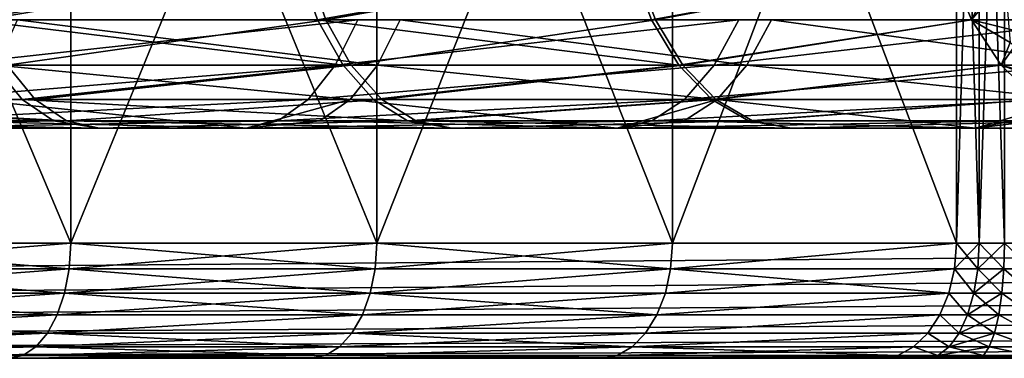
# Model space of a CAD drawing. Extents: x -47 to 12.1, y -17.9 to 17.5.
# Drawn here: x 6.7 to 8.4, y -17.9 to -17.3 of the extents above; entities that cross this region are included whole.
import ezdxf

# ---------------------------------------------------------------- set-up
doc = ezdxf.new("R2010")
doc.units = 0
doc.header["$MEASUREMENT"] = 0

msp = doc.modelspace()

# ---------------------------------------------------------------- linework, layer by layer
for points in [[(11.561683, 16.9, 8), (11.561683, -17.700001, 8), (7.272986, 4.227623, 8)], [(11.561683, -17.700001, -8), (11.561683, 16.9, -8), (7.273008, 4.228035, -8)], [(7.272986, 4.227623, 8), (11.561683, -17.700001, 8), (6.638663, -7.27312, 8)], [(11.561683, -17.700001, -8), (7.273008, 4.228035, -8), (6.638686, -7.272727, -8)], [(6.029029, -17.700001, -8), (11.561683, -17.700001, -8), (6.638686, -7.272727, -8)], [(6.638663, -7.27312, 8), (11.561683, -17.700001, 8), (6.029029, -17.700001, 8)], [(6.207962, -16.4, 11.021965), (6.207962, -17.700001, 11.021965), (6.757495, -17.700001, 10.693866)], [(6.757495, -16.4, 10.693866), (6.207962, -16.4, 11.021965), (6.757495, -17.700001, 10.693866)], [(6.757495, -16.4, -10.693866), (6.757495, -17.700001, -10.693866), (6.207962, -17.700001, -11.021965)], [(6.207962, -16.4, -11.021965), (6.757495, -16.4, -10.693866), (6.207962, -17.700001, -11.021965)], [(6.757495, -16.4, 10.693866), (6.757495, -17.700001, 10.693866), (7.28973, -17.700001, 10.338391)], [(7.28973, -16.4, 10.338391), (6.757495, -16.4, 10.693866), (7.28973, -17.700001, 10.338391)], [(7.28973, -16.4, -10.338391), (7.28973, -17.700001, -10.338391), (6.757495, -17.700001, -10.693866)], [(6.757495, -16.4, -10.693866), (7.28973, -16.4, -10.338391), (6.757495, -17.700001, -10.693866)], [(7.28973, -16.4, 10.338391), (7.28973, -17.700001, 10.338391), (7.803303, -17.700001, 9.956453)], [(7.803303, -16.4, 9.956453), (7.28973, -16.4, 10.338391), (7.803303, -17.700001, 9.956453)], [(7.803303, -16.4, -9.956453), (7.803303, -17.700001, -9.956453), (7.28973, -17.700001, -10.338391)], [(7.28973, -16.4, -10.338391), (7.803303, -16.4, -9.956453), (7.28973, -17.700001, -10.338391)], [(7.803303, -16.4, 9.956453), (7.803303, -17.700001, 9.956453), (8.296902, -17.700001, 9.549027)], [(8.296902, -16.4, 9.549027), (7.803303, -16.4, 9.956453), (8.296902, -17.700001, 9.549027)], [(8.296902, -16.4, -9.549027), (8.296902, -17.700001, -9.549027), (7.803303, -17.700001, -9.956453)], [(7.803303, -16.4, -9.956453), (8.296902, -16.4, -9.549027), (7.803303, -17.700001, -9.956453)], [(8.296902, -16.4, -9.549027), (8.336272, -17.700001, -9.522316), (8.296902, -17.700001, -9.549027)], [(8.336272, -16.4, -9.522316), (8.336272, -17.700001, -9.522316), (8.296902, -16.4, -9.549027)], [(8.336272, -16.4, 9.522316), (8.296902, -17.700001, 9.549027), (8.336272, -17.700001, 9.522316)], [(8.296902, -16.4, 9.549027), (8.296902, -17.700001, 9.549027), (8.336272, -16.4, 9.522316)], [(8.336272, -16.4, -9.522316), (8.380838, -17.700001, -9.505659), (8.336272, -17.700001, -9.522316)], [(8.380838, -16.4, -9.505659), (8.380838, -17.700001, -9.505659), (8.336272, -16.4, -9.522316)], [(8.380838, -16.4, 9.505659), (8.336272, -17.700001, 9.522316), (8.380838, -17.700001, 9.505659)], [(8.336272, -16.4, 9.522316), (8.336272, -17.700001, 9.522316), (8.380838, -16.4, 9.505659)], [(7.153317, -17.216953, 10.614038), (6.584221, -17.311762, 11.045561), (6.553717, -17.216953, 10.994387)], [(6.606401, -17.311762, -11.032309), (7.167543, -17.216953, -10.604437), (6.575795, -17.216953, -10.981196)], [(7.186612, -17.311762, 10.663442), (6.584221, -17.311762, 11.045561), (7.153317, -17.216953, 10.614038)], [(6.606401, -17.311762, -11.032309), (7.200905, -17.311762, -10.653795), (7.167543, -17.216953, -10.604437)], [(7.730903, -17.216953, 10.201024), (7.186612, -17.311762, 10.663442), (7.153317, -17.216953, 10.614038)], [(7.200905, -17.311762, -10.653795), (7.737762, -17.216953, -10.195822), (7.167543, -17.216953, -10.604437)], [(7.766886, -17.311762, 10.248506), (7.186612, -17.311762, 10.663442), (7.730903, -17.216953, 10.201024)], [(7.200905, -17.311762, -10.653795), (7.773777, -17.311762, -10.243279), (7.737762, -17.216953, -10.195822)], [(7.766886, -17.311762, 10.248506), (7.730903, -17.216953, 10.201024), (8.284698, -17.216959, 9.756618)], [(7.773777, -17.311762, -10.243279), (8.284696, -17.216953, -9.756617), (7.737762, -17.216953, -10.195822)], [(7.766886, -17.311762, 10.248506), (8.284698, -17.216959, 9.756618), (8.32326, -17.311768, 9.802032)], [(7.773777, -17.311762, -10.243279), (8.323257, -17.311762, -9.802029), (8.284696, -17.216953, -9.756617)], [(8.371365, -17.217749, -9.699255), (8.284696, -17.216953, -9.756617), (8.323257, -17.311762, -9.802029)], [(8.381303, -17.241835, 9.708207), (8.32326, -17.311768, 9.802032), (8.284698, -17.216959, 9.756618)], [(8.414917, -17.33465, -9.765376), (8.371365, -17.217749, -9.699255), (8.323257, -17.311762, -9.802029)], [(8.414917, -17.33465, -9.765376), (8.471332, -17.241852, -9.675153), (8.371365, -17.217749, -9.699255)], [(8.390474, -17.351435, 9.796731), (8.32326, -17.311768, 9.802032), (8.381303, -17.241835, 9.708207)], [(7.256604, -17.311747, 12.716056), (6.574149, -17.311747, 13.081931), (6.538599, -17.390919, 13.011189)], [(7.256604, -17.311747, 12.716056), (6.538599, -17.390919, 13.011189), (7.217363, -17.390919, 12.647292)], [(7.230864, -17.390932, 10.729101), (6.584221, -17.311762, 11.045561), (7.186612, -17.311762, 10.663442)], [(7.230864, -17.390932, 10.729101), (6.624763, -17.390932, 11.113573), (6.584221, -17.311762, 11.045561)], [(6.64708, -17.390932, -11.10024), (7.200905, -17.311762, -10.653795), (6.606401, -17.311762, -11.032309)], [(6.665165, -17.311747, -13.035794), (7.290684, -17.390919, -12.605167), (6.629122, -17.390919, -12.965302)], [(6.64708, -17.390932, -11.10024), (7.245244, -17.390932, -10.719396), (7.200905, -17.311762, -10.653795)], [(6.665165, -17.311747, -13.035794), (7.330324, -17.311747, -12.673702), (7.290684, -17.390919, -12.605167)], [(7.814711, -17.390932, 10.31161), (7.230864, -17.390932, 10.729101), (7.186612, -17.311762, 10.663442)], [(7.814711, -17.390932, 10.31161), (7.186612, -17.311762, 10.663442), (7.766886, -17.311762, 10.248506)], [(7.245244, -17.390932, -10.719396), (7.773777, -17.311762, -10.243279), (7.200905, -17.311762, -10.653795)], [(7.91876, -17.311747, 12.31461), (7.217363, -17.390919, 12.647292), (7.875939, -17.390919, 12.248017)], [(7.91876, -17.311747, 12.31461), (7.256604, -17.311747, 12.716056), (7.217363, -17.390919, 12.647292)], [(7.245244, -17.390932, -10.719396), (7.821644, -17.390932, -10.306352), (7.773777, -17.311762, -10.243279)], [(7.330324, -17.311747, -12.673702), (7.932739, -17.390919, -12.211306), (7.290684, -17.390919, -12.605167)], [(7.330324, -17.311747, -12.673702), (7.975869, -17.311747, -12.277699), (7.932739, -17.390919, -12.211306)], [(7.814711, -17.390932, 10.31161), (7.766886, -17.311762, 10.248506), (8.32326, -17.311768, 9.802032)], [(7.821644, -17.390932, -10.306352), (8.323257, -17.311762, -9.802029), (7.773777, -17.311762, -10.243279)], [(7.814711, -17.390932, 10.31161), (8.32326, -17.311768, 9.802032), (8.374513, -17.39094, 9.862391)], [(7.821644, -17.390932, -10.306352), (8.374507, -17.390932, -9.862385), (8.323257, -17.311762, -9.802029)], [(8.558765, -17.311747, 11.878716), (7.875939, -17.390919, 12.248017), (8.512484, -17.390919, 11.814481)], [(8.558765, -17.311747, 11.878716), (7.91876, -17.311747, 12.31461), (7.875939, -17.390919, 12.248017)], [(7.975869, -17.311747, -12.277699), (8.553568, -17.390919, -11.78477), (7.932739, -17.390919, -12.211306)], [(7.975869, -17.311747, -12.277699), (8.600074, -17.311747, -11.848844), (8.553568, -17.390919, -11.78477)], [(8.414917, -17.33465, -9.765376), (8.323257, -17.311762, -9.802029), (8.374507, -17.390932, -9.862385)], [(8.390474, -17.351435, 9.796731), (8.374513, -17.39094, 9.862391), (8.32326, -17.311768, 9.802032)], [(8.471334, -17.424866, -9.858181), (8.414917, -17.33465, -9.765376), (8.374507, -17.390932, -9.862385)], [(8.499762, -17.424849, 9.847712), (8.374513, -17.39094, 9.862391), (8.390474, -17.351435, 9.796731)], [(6.67331, -17.450499, 11.195014), (6.042231, -17.450499, 11.547851), (6.624763, -17.390932, 11.113573)], [(6.07313, -17.450499, -11.531631), (6.695791, -17.450499, -11.181583), (6.64708, -17.390932, -11.10024)], [(7.217363, -17.390919, 12.647292), (6.538599, -17.390919, 13.011189), (6.496029, -17.450487, 12.92648)], [(7.217363, -17.390919, 12.647292), (6.496029, -17.450487, 12.92648), (7.170374, -17.450487, 12.564952)], [(6.629122, -17.390919, -12.965302), (7.243218, -17.450487, -12.523102), (6.585964, -17.450487, -12.880892)], [(7.230864, -17.390932, 10.729101), (6.67331, -17.450499, 11.195014), (6.624763, -17.390932, 11.113573)], [(6.629122, -17.390919, -12.965302), (7.290684, -17.390919, -12.605167), (7.243218, -17.450487, -12.523102)], [(6.695791, -17.450499, -11.181583), (7.245244, -17.390932, -10.719396), (6.64708, -17.390932, -11.10024)], [(7.283852, -17.450499, 10.807725), (6.67331, -17.450499, 11.195014), (7.230864, -17.390932, 10.729101)], [(6.695791, -17.450499, -11.181583), (7.298338, -17.450499, -10.797948), (7.245244, -17.390932, -10.719396)], [(7.875939, -17.390919, 12.248017), (7.170374, -17.450487, 12.564952), (7.824663, -17.450487, 12.168277)], [(7.875939, -17.390919, 12.248017), (7.217363, -17.390919, 12.647292), (7.170374, -17.450487, 12.564952)], [(7.814711, -17.390932, 10.31161), (7.283852, -17.450499, 10.807725), (7.230864, -17.390932, 10.729101)], [(7.290684, -17.390919, -12.605167), (7.881093, -17.450487, -12.131804), (7.243218, -17.450487, -12.523102)], [(7.298338, -17.450499, -10.797948), (7.821644, -17.390932, -10.306352), (7.245244, -17.390932, -10.719396)], [(7.871977, -17.450499, 10.387174), (7.283852, -17.450499, 10.807725), (7.814711, -17.390932, 10.31161)], [(7.290684, -17.390919, -12.605167), (7.932739, -17.390919, -12.211306), (7.881093, -17.450487, -12.131804)], [(7.298338, -17.450499, -10.797948), (7.878962, -17.450499, -10.381877), (7.821644, -17.390932, -10.306352)], [(7.871977, -17.450499, 10.387174), (7.814711, -17.390932, 10.31161), (8.374513, -17.39094, 9.862391)], [(7.878962, -17.450499, -10.381877), (8.374507, -17.390932, -9.862385), (7.821644, -17.390932, -10.306352)], [(8.512484, -17.390919, 11.814481), (7.824663, -17.450487, 12.168277), (8.457063, -17.450487, 11.737563)], [(8.512484, -17.390919, 11.814481), (7.875939, -17.390919, 12.248017), (7.824663, -17.450487, 12.168277)], [(7.871977, -17.450499, 10.387174), (8.374513, -17.39094, 9.862391), (8.435884, -17.450504, 9.934665)], [(7.878962, -17.450499, -10.381877), (8.435876, -17.450499, -9.934656), (8.374507, -17.390932, -9.862385)], [(7.932739, -17.390919, -12.211306), (8.49788, -17.450487, -11.708045), (7.881093, -17.450487, -12.131804)], [(7.932739, -17.390919, -12.211306), (8.553568, -17.390919, -11.78477), (8.49788, -17.450487, -11.708045)], [(8.471334, -17.424866, -9.858181), (8.374507, -17.390932, -9.862385), (8.435876, -17.450499, -9.934656)], [(8.499762, -17.424849, 9.847712), (8.435884, -17.450504, 9.934665), (8.374513, -17.39094, 9.862391)], [(6.727427, -17.487473, 11.285799), (6.09123, -17.487473, 11.641497), (6.042231, -17.450499, 11.547851)], [(6.727427, -17.487473, 11.285799), (6.042231, -17.450499, 11.547851), (6.67331, -17.450499, 11.195014)], [(6.07313, -17.450499, -11.531631), (6.75009, -17.487473, -11.272259), (6.695791, -17.450499, -11.181583)], [(6.12238, -17.487473, -11.625145), (6.75009, -17.487473, -11.272259), (6.07313, -17.450499, -11.531631)], [(7.170374, -17.450487, 12.564952), (6.448575, -17.487465, 12.832051), (7.117994, -17.487465, 12.473164)], [(7.170374, -17.450487, 12.564952), (6.496029, -17.450487, 12.92648), (6.448575, -17.487465, 12.832051)], [(6.585964, -17.450487, -12.880892), (7.062773, -17.5, -12.37658), (6.537852, -17.487465, -12.786796)], [(6.585964, -17.450487, -12.880892), (7.243218, -17.450487, -12.523102), (7.062773, -17.5, -12.37658)], [(7.342919, -17.487473, 10.895369), (6.67331, -17.450499, 11.195014), (7.283852, -17.450499, 10.807725)], [(7.342919, -17.487473, 10.895369), (6.727427, -17.487473, 11.285799), (6.67331, -17.450499, 11.195014)], [(6.75009, -17.487473, -11.272259), (7.298338, -17.450499, -10.797948), (6.695791, -17.450499, -11.181583)], [(6.75009, -17.487473, -11.272259), (7.357523, -17.487473, -10.885512), (7.298338, -17.450499, -10.797948)], [(7.243218, -17.450487, -12.523102), (7.190306, -17.487465, -12.43162), (7.062773, -17.5, -12.37658)], [(7.824663, -17.450487, 12.168277), (7.117994, -17.487465, 12.473164), (7.767502, -17.487465, 12.079386)], [(7.824663, -17.450487, 12.168277), (7.170374, -17.450487, 12.564952), (7.117994, -17.487465, 12.473164)], [(7.243218, -17.450487, -12.523102), (7.707252, -17.5, -11.985857), (7.190306, -17.487465, -12.43162)], [(7.243218, -17.450487, -12.523102), (7.881093, -17.450487, -12.131804), (7.707252, -17.5, -11.985857)], [(7.871977, -17.450499, 10.387174), (7.342919, -17.487473, 10.895369), (7.283852, -17.450499, 10.807725)], [(7.357523, -17.487473, -10.885512), (7.878962, -17.450499, -10.381877), (7.298338, -17.450499, -10.797948)], [(7.935814, -17.487473, 10.471408), (7.342919, -17.487473, 10.895369), (7.871977, -17.450499, 10.387174)], [(7.357523, -17.487473, -10.885512), (7.942855, -17.487473, -10.466068), (7.878962, -17.450499, -10.381877)], [(7.881093, -17.450487, -12.131804), (7.823521, -17.487465, -12.04318), (7.707252, -17.5, -11.985857)], [(8.457063, -17.450487, 11.737563), (7.767502, -17.487465, 12.079386), (8.395283, -17.487465, 11.651818)], [(8.457063, -17.450487, 11.737563), (7.824663, -17.450487, 12.168277), (7.767502, -17.487465, 12.079386)], [(7.881093, -17.450487, -12.131804), (8.330173, -17.5, -11.561606), (7.823521, -17.487465, -12.04318)], [(7.935814, -17.487473, 10.471408), (7.871977, -17.450499, 10.387174), (8.435884, -17.450504, 9.934665)], [(7.942855, -17.487473, -10.466068), (8.435876, -17.450499, -9.934656), (7.878962, -17.450499, -10.381877)], [(7.881093, -17.450487, -12.131804), (8.49788, -17.450487, -11.708045), (8.330173, -17.5, -11.561606)], [(7.935814, -17.487473, 10.471408), (8.435884, -17.450504, 9.934665), (8.504295, -17.487476, 10.015232)], [(7.942855, -17.487473, -10.466068), (8.504286, -17.487473, -10.015221), (8.435876, -17.450499, -9.934656)], [(8.49788, -17.450487, -11.708045), (8.435802, -17.487465, -11.622517), (8.330173, -17.5, -11.561606)], [(6.727427, -17.487473, 11.285799), (6.174224, -17.5, 11.723543), (6.09123, -17.487473, 11.641497)], [(6.12238, -17.487473, -11.625145), (6.174206, -17.5, -11.723553), (6.807229, -17.5, -11.36768)], [(6.12238, -17.487473, -11.625145), (6.807229, -17.5, -11.36768), (6.75009, -17.487473, -11.272259)], [(6.727427, -17.487473, 11.285799), (6.807247, -17.5, 11.367669), (6.174224, -17.5, 11.723543)], [(6.537852, -17.487465, -12.786796), (7.062773, -17.5, -12.37658), (6.398538, -17.5, -12.732683)], [(7.117994, -17.487465, 12.473164), (6.398618, -17.5, 12.732642), (7.062852, -17.5, 12.376535)], [(7.117994, -17.487465, 12.473164), (6.448575, -17.487465, 12.832051), (6.398618, -17.5, 12.732642)], [(7.342919, -17.487473, 10.895369), (6.807247, -17.5, 11.367669), (6.727427, -17.487473, 11.285799)], [(6.75009, -17.487473, -11.272259), (6.807229, -17.5, -11.36768), (7.419805, -17.5, -10.977659)], [(6.75009, -17.487473, -11.272259), (7.419805, -17.5, -10.977659), (7.357523, -17.487473, -10.885512)], [(7.342919, -17.487473, 10.895369), (7.419822, -17.5, 10.977648), (6.807247, -17.5, 11.367669)], [(7.190306, -17.487465, -12.43162), (7.707252, -17.5, -11.985857), (7.062773, -17.5, -12.37658)], [(7.767502, -17.487465, 12.079386), (7.062852, -17.5, 12.376535), (7.707328, -17.5, 11.985807)], [(7.767502, -17.487465, 12.079386), (7.117994, -17.487465, 12.473164), (7.062852, -17.5, 12.376535)], [(7.935814, -17.487473, 10.471408), (7.419822, -17.5, 10.977648), (7.342919, -17.487473, 10.895369)], [(7.357523, -17.487473, -10.885512), (7.419805, -17.5, -10.977659), (8.010092, -17.5, -10.554664)], [(7.357523, -17.487473, -10.885512), (8.010092, -17.5, -10.554664), (7.942855, -17.487473, -10.466068)], [(7.935814, -17.487473, 10.471408), (8.010109, -17.5, 10.554651), (7.419822, -17.5, 10.977648)], [(7.823521, -17.487465, -12.04318), (8.330173, -17.5, -11.561606), (7.707252, -17.5, -11.985857)], [(8.395283, -17.487465, 11.651818), (7.707328, -17.5, 11.985807), (8.330246, -17.5, 11.561553)], [(8.395283, -17.487465, 11.651818), (7.767502, -17.487465, 12.079386), (7.707328, -17.5, 11.985807)], [(7.935814, -17.487473, 10.471408), (8.504295, -17.487476, 10.015232), (8.010109, -17.5, 10.554651)], [(7.942855, -17.487473, -10.466068), (8.010092, -17.5, -10.554664), (8.504286, -17.487473, -10.015221)], [(8.010092, -17.5, -10.554664), (8.576349, -17.5, -10.1), (8.504286, -17.487473, -10.015221)], [(8.576377, -17.5, 10.1), (8.010109, -17.5, 10.554651), (8.504295, -17.487476, 10.015232)], [(8.435802, -17.487465, -11.622517), (8.92979, -17.5, -11.105014), (8.330173, -17.5, -11.561606)], [(8.395283, -17.487465, 11.651818), (8.330246, -17.5, 11.561553), (8.929861, -17.5, 11.104958)], [(6.174206, -17.5, -11.723553), (6.398538, -17.5, -12.732683), (7.062773, -17.5, -12.37658)], [(6.174206, -17.5, -11.723553), (7.062773, -17.5, -12.37658), (6.807229, -17.5, -11.36768)], [(6.174224, -17.5, 11.723543), (6.807247, -17.5, 11.367669), (7.062852, -17.5, 12.376535)], [(6.398618, -17.5, 12.732642), (6.174224, -17.5, 11.723543), (7.062852, -17.5, 12.376535)], [(6.807229, -17.5, -11.36768), (7.062773, -17.5, -12.37658), (7.707252, -17.5, -11.985857)], [(6.807229, -17.5, -11.36768), (7.707252, -17.5, -11.985857), (7.419805, -17.5, -10.977659)], [(6.807247, -17.5, 11.367669), (7.419822, -17.5, 10.977648), (7.707328, -17.5, 11.985807)], [(7.062852, -17.5, 12.376535), (6.807247, -17.5, 11.367669), (7.707328, -17.5, 11.985807)], [(7.419805, -17.5, -10.977659), (7.707252, -17.5, -11.985857), (8.330173, -17.5, -11.561606)], [(7.419805, -17.5, -10.977659), (8.330173, -17.5, -11.561606), (8.010092, -17.5, -10.554664)], [(7.419822, -17.5, 10.977648), (8.010109, -17.5, 10.554651), (8.330246, -17.5, 11.561553)], [(7.707328, -17.5, 11.985807), (7.419822, -17.5, 10.977648), (8.330246, -17.5, 11.561553)], [(8.010092, -17.5, -10.554664), (8.330173, -17.5, -11.561606), (8.92979, -17.5, -11.105014)], [(8.010092, -17.5, -10.554664), (8.92979, -17.5, -11.105014), (8.576349, -17.5, -10.1)], [(8.010109, -17.5, 10.554651), (8.576377, -17.5, 10.1), (8.929861, -17.5, 11.104958)], [(8.330246, -17.5, 11.561553), (8.010109, -17.5, 10.554651), (8.929861, -17.5, 11.104958)], [(6.029029, -17.744505, 8.005014), (6.029029, -17.700001, 8), (11.561683, -17.700001, 8)], [(6.029029, -17.744505, 8.005014), (11.561683, -17.700001, 8), (11.561683, -17.744505, 8.005014)], [(11.561683, -17.700001, -8), (6.029029, -17.700001, -8), (6.029029, -17.744505, -8.005014)], [(11.561683, -17.744505, -8.005014), (11.561683, -17.700001, -8), (6.029029, -17.744505, -8.005014)], [(6.205502, -17.744505, 11.017595), (6.757495, -17.700001, 10.693866), (6.207962, -17.700001, 11.021965)], [(6.205502, -17.744505, 11.017595), (6.754817, -17.744505, 10.689627), (6.757495, -17.700001, 10.693866)], [(6.754817, -17.744505, -10.689627), (6.205502, -17.744505, -11.017595), (6.207962, -17.700001, -11.021965)], [(6.754817, -17.744505, -10.689627), (6.207962, -17.700001, -11.021965), (6.757495, -17.700001, -10.693866)], [(6.754817, -17.744505, 10.689627), (7.28973, -17.700001, 10.338391), (6.757495, -17.700001, 10.693866)], [(6.754817, -17.744505, 10.689627), (7.28684, -17.744505, 10.334293), (7.28973, -17.700001, 10.338391)], [(7.28684, -17.744505, -10.334293), (6.754817, -17.744505, -10.689627), (6.757495, -17.700001, -10.693866)], [(7.28684, -17.744505, -10.334293), (6.757495, -17.700001, -10.693866), (7.28973, -17.700001, -10.338391)], [(7.28684, -17.744505, 10.334293), (7.803303, -17.700001, 9.956453), (7.28973, -17.700001, 10.338391)], [(7.28684, -17.744505, 10.334293), (7.80021, -17.744505, 9.952506), (7.803303, -17.700001, 9.956453)], [(7.80021, -17.744505, -9.952506), (7.28684, -17.744505, -10.334293), (7.28973, -17.700001, -10.338391)], [(7.80021, -17.744505, -9.952506), (7.28973, -17.700001, -10.338391), (7.803303, -17.700001, -9.956453)], [(7.80021, -17.744505, 9.952506), (8.293612, -17.744505, 9.545242), (8.296902, -17.700001, 9.549027)], [(7.80021, -17.744505, 9.952506), (8.296902, -17.700001, 9.549027), (7.803303, -17.700001, 9.956453)], [(7.80021, -17.744505, -9.952506), (7.803303, -17.700001, -9.956453), (8.296902, -17.700001, -9.549027)], [(7.80021, -17.744505, -9.952506), (8.296902, -17.700001, -9.549027), (8.293612, -17.744505, -9.545242)], [(8.333971, -17.744505, 9.51786), (8.296902, -17.700001, 9.549027), (8.293612, -17.744505, 9.545242)], [(8.296902, -17.700001, -9.549027), (8.336272, -17.700001, -9.522316), (8.293612, -17.744505, -9.545242)], [(8.333971, -17.744505, -9.51786), (8.293612, -17.744505, -9.545242), (8.336272, -17.700001, -9.522316)], [(8.333971, -17.744505, 9.51786), (8.336272, -17.700001, 9.522316), (8.296902, -17.700001, 9.549027)], [(8.379654, -17.744505, 9.500787), (8.336272, -17.700001, 9.522316), (8.333971, -17.744505, 9.51786)], [(8.333971, -17.744505, -9.51786), (8.336272, -17.700001, -9.522316), (8.380838, -17.700001, -9.505659)], [(8.333971, -17.744505, -9.51786), (8.380838, -17.700001, -9.505659), (8.379654, -17.744505, -9.500787)], [(8.379654, -17.744505, 9.500787), (8.380838, -17.700001, 9.505659), (8.336272, -17.700001, 9.522316)], [(8.379654, -17.744505, 9.500787), (8.428078, -17.744505, 9.494986), (8.380838, -17.700001, 9.505659)], [(8.379654, -17.744505, -9.500787), (8.380838, -17.700001, -9.505659), (8.428078, -17.744505, -9.494986)], [(6.029029, -17.786777, 8.019806), (11.561683, -17.744505, 8.005014), (11.561683, -17.786777, 8.019806)], [(6.029029, -17.786777, 8.019806), (6.029029, -17.744505, 8.005014), (11.561683, -17.744505, 8.005014)], [(11.561683, -17.744505, -8.005014), (6.029029, -17.744505, -8.005014), (6.029029, -17.786777, -8.019806)], [(11.561683, -17.786777, -8.019806), (11.561683, -17.744505, -8.005014), (6.029029, -17.786777, -8.019806)], [(6.198242, -17.786777, 11.004707), (6.746915, -17.786777, 10.677122), (6.754817, -17.744505, 10.689627)], [(6.198242, -17.786777, 11.004707), (6.754817, -17.744505, 10.689627), (6.205502, -17.744505, 11.017595)], [(6.746915, -17.786777, -10.677122), (6.198242, -17.786777, -11.004707), (6.205502, -17.744505, -11.017595)], [(6.746915, -17.786777, -10.677122), (6.205502, -17.744505, -11.017595), (6.754817, -17.744505, -10.689627)], [(6.746915, -17.786777, 10.677122), (7.278316, -17.786777, 10.322205), (7.28684, -17.744505, 10.334293)], [(6.746915, -17.786777, 10.677122), (7.28684, -17.744505, 10.334293), (6.754817, -17.744505, 10.689627)], [(7.278316, -17.786777, -10.322205), (6.746915, -17.786777, -10.677122), (6.754817, -17.744505, -10.689627)], [(7.278316, -17.786777, -10.322205), (6.754817, -17.744505, -10.689627), (7.28684, -17.744505, -10.334293)], [(7.278316, -17.786777, 10.322205), (7.791086, -17.786777, 9.940865), (7.80021, -17.744505, 9.952506)], [(7.278316, -17.786777, 10.322205), (7.80021, -17.744505, 9.952506), (7.28684, -17.744505, 10.334293)], [(7.80021, -17.744505, -9.952506), (7.278316, -17.786777, -10.322205), (7.28684, -17.744505, -10.334293)], [(7.791086, -17.786777, -9.940865), (7.278316, -17.786777, -10.322205), (7.80021, -17.744505, -9.952506)], [(7.791086, -17.786777, 9.940865), (8.283911, -17.786777, 9.534077), (8.293612, -17.744505, 9.545242)], [(7.791086, -17.786777, 9.940865), (8.293612, -17.744505, 9.545242), (7.80021, -17.744505, 9.952506)], [(7.791086, -17.786777, -9.940865), (7.80021, -17.744505, -9.952506), (8.283911, -17.786777, -9.534077)], [(7.80021, -17.744505, -9.952506), (8.293612, -17.744505, -9.545242), (8.283911, -17.786777, -9.534077)], [(8.327181, -17.786777, 9.50472), (8.293612, -17.744505, 9.545242), (8.283911, -17.786777, 9.534077)], [(8.327181, -17.786777, -9.50472), (8.283911, -17.786777, -9.534077), (8.293612, -17.744505, -9.545242)], [(8.333971, -17.744505, 9.51786), (8.293612, -17.744505, 9.545242), (8.327181, -17.786777, 9.50472)], [(8.333971, -17.744505, -9.51786), (8.327181, -17.786777, -9.50472), (8.293612, -17.744505, -9.545242)], [(8.379654, -17.744505, 9.500787), (8.327181, -17.786777, 9.50472), (8.376161, -17.786777, 9.486413)], [(8.379654, -17.744505, 9.500787), (8.333971, -17.744505, 9.51786), (8.327181, -17.786777, 9.50472)], [(8.333971, -17.744505, -9.51786), (8.376161, -17.786777, -9.486413), (8.327181, -17.786777, -9.50472)], [(8.333971, -17.744505, -9.51786), (8.379654, -17.744505, -9.500787), (8.376161, -17.786777, -9.486413)], [(8.379654, -17.744505, 9.500787), (8.376161, -17.786777, 9.486413), (8.428078, -17.786777, 9.480194)], [(8.379654, -17.744505, -9.500787), (8.428078, -17.786777, -9.480194), (8.376161, -17.786777, -9.486413)], [(8.379654, -17.744505, 9.500787), (8.428078, -17.786777, 9.480194), (8.428078, -17.744505, 9.494986)], [(8.379654, -17.744505, -9.500787), (8.428078, -17.744505, -9.494986), (8.428078, -17.786777, -9.480194)], [(6.029029, -17.824697, 8.043633), (11.561683, -17.786777, 8.019806), (11.561683, -17.824697, 8.043633)], [(6.029029, -17.824697, 8.043633), (6.029029, -17.786777, 8.019806), (11.561683, -17.786777, 8.019806)], [(11.561683, -17.786777, -8.019806), (6.029029, -17.786777, -8.019806), (6.029029, -17.824697, -8.043633)], [(11.561683, -17.824697, -8.043633), (11.561683, -17.786777, -8.019806), (6.029029, -17.824697, -8.043633)], [(6.186549, -17.824697, 10.983947), (6.746915, -17.786777, 10.677122), (6.198242, -17.786777, 11.004707)], [(6.186549, -17.824697, 10.983947), (6.734186, -17.824697, 10.65698), (6.746915, -17.786777, 10.677122)], [(6.734186, -17.824697, -10.65698), (6.186549, -17.824697, -10.983947), (6.198242, -17.786777, -11.004707)], [(6.734186, -17.824697, -10.65698), (6.198242, -17.786777, -11.004707), (6.746915, -17.786777, -10.677122)], [(6.734186, -17.824697, 10.65698), (7.264585, -17.824697, 10.302732), (7.278316, -17.786777, 10.322205)], [(6.734186, -17.824697, 10.65698), (7.278316, -17.786777, 10.322205), (6.746915, -17.786777, 10.677122)], [(7.264585, -17.824697, -10.302732), (6.734186, -17.824697, -10.65698), (6.746915, -17.786777, -10.677122)], [(7.264585, -17.824697, -10.302732), (6.746915, -17.786777, -10.677122), (7.278316, -17.786777, -10.322205)], [(7.264585, -17.824697, 10.302732), (7.791086, -17.786777, 9.940865), (7.278316, -17.786777, 10.322205)], [(7.264585, -17.824697, 10.302732), (7.776387, -17.824697, 9.922111), (7.791086, -17.786777, 9.940865)], [(7.776387, -17.824697, -9.922111), (7.264585, -17.824697, -10.302732), (7.278316, -17.786777, -10.322205)], [(7.776387, -17.824697, -9.922111), (7.278316, -17.786777, -10.322205), (7.791086, -17.786777, -9.940865)], [(7.776387, -17.824697, 9.922111), (8.268283, -17.824697, 9.516089), (8.283911, -17.786777, 9.534077)], [(7.776387, -17.824697, 9.922111), (8.283911, -17.786777, 9.534077), (7.791086, -17.786777, 9.940865)], [(7.776387, -17.824697, -9.922111), (8.283911, -17.786777, -9.534077), (8.268283, -17.824697, -9.516089)], [(7.776387, -17.824697, -9.922111), (7.791086, -17.786777, -9.940865), (8.283911, -17.786777, -9.534077)], [(8.316243, -17.824697, 9.48355), (8.283911, -17.786777, 9.534077), (8.268283, -17.824697, 9.516089)], [(8.316243, -17.824697, -9.48355), (8.268283, -17.824697, -9.516089), (8.283911, -17.786777, -9.534077)], [(8.327181, -17.786777, 9.50472), (8.283911, -17.786777, 9.534077), (8.316243, -17.824697, 9.48355)], [(8.327181, -17.786777, -9.50472), (8.316243, -17.824697, -9.48355), (8.283911, -17.786777, -9.534077)], [(8.376161, -17.786777, 9.486413), (8.327181, -17.786777, 9.50472), (8.316243, -17.824697, 9.48355)], [(8.376161, -17.786777, 9.486413), (8.316243, -17.824697, 9.48355), (8.370533, -17.824697, 9.46326)], [(8.327181, -17.786777, -9.50472), (8.370533, -17.824697, -9.46326), (8.316243, -17.824697, -9.48355)], [(8.327181, -17.786777, -9.50472), (8.376161, -17.786777, -9.486413), (8.370533, -17.824697, -9.46326)], [(8.376161, -17.786777, 9.486413), (8.370533, -17.824697, 9.46326), (8.428078, -17.824697, 9.456367)], [(8.376161, -17.786777, -9.486413), (8.428078, -17.824697, -9.456367), (8.370533, -17.824697, -9.46326)], [(8.376161, -17.786777, 9.486413), (8.428078, -17.824697, 9.456367), (8.428078, -17.786777, 9.480194)], [(8.376161, -17.786777, -9.486413), (8.428078, -17.786777, -9.480194), (8.428078, -17.824697, -9.456367)], [(6.029029, -17.856367, 8.075302), (11.561683, -17.824697, 8.043633), (11.561683, -17.856367, 8.075302)], [(6.029029, -17.856367, 8.075302), (6.029029, -17.824697, 8.043633), (11.561683, -17.824697, 8.043633)], [(11.561683, -17.824697, -8.043633), (6.029029, -17.824697, -8.043633), (6.029029, -17.856367, -8.075302)], [(11.561683, -17.856367, -8.075302), (11.561683, -17.824697, -8.043633), (6.029029, -17.856367, -8.075302)], [(6.171008, -17.856367, 10.956354), (6.717269, -17.856367, 10.630208), (6.734186, -17.824697, 10.65698)], [(6.171008, -17.856367, 10.956354), (6.734186, -17.824697, 10.65698), (6.186549, -17.824697, 10.983947)], [(6.717269, -17.856367, -10.630208), (6.171008, -17.856367, -10.956354), (6.186549, -17.824697, -10.983947)], [(6.717269, -17.856367, -10.630208), (6.186549, -17.824697, -10.983947), (6.734186, -17.824697, -10.65698)], [(6.717269, -17.856367, 10.630208), (7.264585, -17.824697, 10.302732), (6.734186, -17.824697, 10.65698)], [(6.717269, -17.856367, 10.630208), (7.246336, -17.856367, 10.27685), (7.264585, -17.824697, 10.302732)], [(7.264585, -17.824697, -10.302732), (6.717269, -17.856367, -10.630208), (6.734186, -17.824697, -10.65698)], [(7.246336, -17.856367, -10.27685), (6.717269, -17.856367, -10.630208), (7.264585, -17.824697, -10.302732)], [(7.246336, -17.856367, 10.27685), (7.756852, -17.856367, 9.897185), (7.776387, -17.824697, 9.922111)], [(7.246336, -17.856367, 10.27685), (7.776387, -17.824697, 9.922111), (7.264585, -17.824697, 10.302732)], [(7.776387, -17.824697, -9.922111), (7.246336, -17.856367, -10.27685), (7.264585, -17.824697, -10.302732)], [(7.756852, -17.856367, -9.897185), (7.246336, -17.856367, -10.27685), (7.776387, -17.824697, -9.922111)], [(7.756852, -17.856367, 9.897185), (8.247513, -17.856367, 9.492185), (8.268283, -17.824697, 9.516089)], [(7.756852, -17.856367, 9.897185), (8.268283, -17.824697, 9.516089), (7.776387, -17.824697, 9.922111)], [(7.756852, -17.856367, -9.897185), (8.268283, -17.824697, -9.516089), (8.247513, -17.856367, -9.492185)], [(7.756852, -17.856367, -9.897185), (7.776387, -17.824697, -9.922111), (8.268283, -17.824697, -9.516089)], [(8.301707, -17.856367, 9.455416), (8.268283, -17.824697, 9.516089), (8.247513, -17.856367, 9.492185)], [(8.301707, -17.856367, -9.455416), (8.247513, -17.856367, -9.492185), (8.268283, -17.824697, -9.516089)], [(8.316243, -17.824697, 9.48355), (8.268283, -17.824697, 9.516089), (8.301707, -17.856367, 9.455416)], [(8.316243, -17.824697, -9.48355), (8.301707, -17.856367, -9.455416), (8.268283, -17.824697, -9.516089)], [(8.370533, -17.824697, 9.46326), (8.316243, -17.824697, 9.48355), (8.301707, -17.856367, 9.455416)], [(8.370533, -17.824697, 9.46326), (8.301707, -17.856367, 9.455416), (8.363052, -17.856367, 9.432487)], [(8.316243, -17.824697, -9.48355), (8.363052, -17.856367, -9.432487), (8.301707, -17.856367, -9.455416)], [(8.316243, -17.824697, -9.48355), (8.370533, -17.824697, -9.46326), (8.363052, -17.856367, -9.432487)], [(8.370533, -17.824697, 9.46326), (8.363052, -17.856367, 9.432487), (8.428078, -17.856367, 9.424698)], [(8.370533, -17.824697, -9.46326), (8.428078, -17.856367, -9.424698), (8.363052, -17.856367, -9.432487)], [(8.370533, -17.824697, 9.46326), (8.428078, -17.856367, 9.424698), (8.428078, -17.824697, 9.456367)], [(8.370533, -17.824697, -9.46326), (8.428078, -17.824697, -9.456367), (8.428078, -17.856367, -9.424698)], [(6.029029, -17.880194, 8.113223), (11.561683, -17.856367, 8.075302), (11.561683, -17.880194, 8.113223)], [(6.029029, -17.880194, 8.113223), (6.029029, -17.856367, 8.075302), (11.561683, -17.856367, 8.075302)], [(11.561683, -17.856367, -8.075302), (6.029029, -17.856367, -8.075302), (6.029029, -17.880194, -8.113223)], [(11.561683, -17.880194, -8.113223), (11.561683, -17.856367, -8.075302), (6.029029, -17.880194, -8.113223)], [(6.152398, -17.880194, 10.923313), (6.697012, -17.880194, 10.59815), (6.717269, -17.856367, 10.630208)], [(6.152398, -17.880194, 10.923313), (6.717269, -17.856367, 10.630208), (6.171008, -17.856367, 10.956354)], [(6.697012, -17.880194, -10.59815), (6.152398, -17.880194, -10.923313), (6.171008, -17.856367, -10.956354)], [(6.697012, -17.880194, -10.59815), (6.171008, -17.856367, -10.956354), (6.717269, -17.856367, -10.630208)], [(6.697012, -17.880194, 10.59815), (7.246336, -17.856367, 10.27685), (6.717269, -17.856367, 10.630208)], [(6.697012, -17.880194, 10.59815), (7.224483, -17.880194, 10.245858), (7.246336, -17.856367, 10.27685)], [(7.224483, -17.880194, -10.245858), (6.697012, -17.880194, -10.59815), (6.717269, -17.856367, -10.630208)], [(7.224483, -17.880194, -10.245858), (6.717269, -17.856367, -10.630208), (7.246336, -17.856367, -10.27685)], [(7.224483, -17.880194, 10.245858), (7.756852, -17.856367, 9.897185), (7.246336, -17.856367, 10.27685)], [(7.224483, -17.880194, 10.245858), (7.73346, -17.880194, 9.867338), (7.756852, -17.856367, 9.897185)], [(7.73346, -17.880194, -9.867338), (7.224483, -17.880194, -10.245858), (7.246336, -17.856367, -10.27685)], [(7.73346, -17.880194, -9.867338), (7.246336, -17.856367, -10.27685), (7.756852, -17.856367, -9.897185)], [(7.73346, -17.880194, 9.867338), (8.222641, -17.880194, 9.463559), (8.247513, -17.856367, 9.492185)], [(7.73346, -17.880194, 9.867338), (8.247513, -17.856367, 9.492185), (7.756852, -17.856367, 9.897185)], [(7.73346, -17.880194, -9.867338), (8.247513, -17.856367, -9.492185), (8.222641, -17.880194, -9.463559)], [(7.73346, -17.880194, -9.867338), (7.756852, -17.856367, -9.897185), (8.247513, -17.856367, -9.492185)], [(8.2843, -17.880194, 9.421725), (8.247513, -17.856367, 9.492185), (8.222641, -17.880194, 9.463559)], [(8.2843, -17.880194, -9.421725), (8.222641, -17.880194, -9.463559), (8.247513, -17.856367, -9.492185)], [(8.301707, -17.856367, 9.455416), (8.247513, -17.856367, 9.492185), (8.2843, -17.880194, 9.421725)], [(8.301707, -17.856367, -9.455416), (8.2843, -17.880194, -9.421725), (8.247513, -17.856367, -9.492185)], [(8.363052, -17.856367, 9.432487), (8.2843, -17.880194, 9.421725), (8.354095, -17.880194, 9.395639)], [(8.363052, -17.856367, 9.432487), (8.301707, -17.856367, 9.455416), (8.2843, -17.880194, 9.421725)], [(8.301707, -17.856367, -9.455416), (8.354095, -17.880194, -9.395639), (8.2843, -17.880194, -9.421725)], [(8.301707, -17.856367, -9.455416), (8.363052, -17.856367, -9.432487), (8.354095, -17.880194, -9.395639)], [(8.363052, -17.856367, 9.432487), (8.354095, -17.880194, 9.395639), (8.428078, -17.880194, 9.386777)], [(8.363052, -17.856367, -9.432487), (8.428078, -17.880194, -9.386777), (8.354095, -17.880194, -9.395639)], [(8.363052, -17.856367, 9.432487), (8.428078, -17.880194, 9.386777), (8.428078, -17.856367, 9.424698)], [(8.363052, -17.856367, -9.432487), (8.428078, -17.856367, -9.424698), (8.428078, -17.880194, -9.386777)], [(6.029029, -17.894985, 8.155496), (11.561683, -17.880194, 8.113223), (11.561683, -17.894985, 8.155496)], [(6.029029, -17.894985, 8.155496), (6.029029, -17.880194, 8.113223), (11.561683, -17.880194, 8.113223)], [(11.561683, -17.880194, -8.113223), (6.029029, -17.880194, -8.113223), (6.029029, -17.894985, -8.155496)], [(11.561683, -17.894985, -8.155496), (11.561683, -17.880194, -8.113223), (6.029029, -17.894985, -8.155496)], [(6.131653, -17.894985, 10.886481), (6.697012, -17.880194, 10.59815), (6.152398, -17.880194, 10.923313)], [(6.131653, -17.894985, 10.886481), (6.674431, -17.894985, 10.562415), (6.697012, -17.880194, 10.59815)], [(6.674431, -17.894985, -10.562415), (6.131653, -17.894985, -10.886481), (6.152398, -17.880194, -10.923313)], [(6.674431, -17.894985, -10.562415), (6.152398, -17.880194, -10.923313), (6.697012, -17.880194, -10.59815)], [(6.674431, -17.894985, 10.562415), (7.224483, -17.880194, 10.245858), (6.697012, -17.880194, 10.59815)], [(6.674431, -17.894985, 10.562415), (7.200123, -17.894985, 10.21131), (7.224483, -17.880194, 10.245858)], [(7.200123, -17.894985, -10.21131), (6.674431, -17.894985, -10.562415), (6.697012, -17.880194, -10.59815)], [(7.200123, -17.894985, -10.21131), (6.697012, -17.880194, -10.59815), (7.224483, -17.880194, -10.245858)], [(7.200123, -17.894985, 10.21131), (7.73346, -17.880194, 9.867338), (7.224483, -17.880194, 10.245858)], [(7.200123, -17.894985, 10.21131), (7.707384, -17.894985, 9.834066), (7.73346, -17.880194, 9.867338)], [(7.73346, -17.880194, -9.867338), (7.200123, -17.894985, -10.21131), (7.224483, -17.880194, -10.245858)], [(7.707384, -17.894985, -9.834066), (7.200123, -17.894985, -10.21131), (7.73346, -17.880194, -9.867338)], [(7.707384, -17.894985, 9.834066), (8.194915, -17.894985, 9.431649), (8.222641, -17.880194, 9.463559)], [(7.707384, -17.894985, 9.834066), (8.222641, -17.880194, 9.463559), (7.73346, -17.880194, 9.867338)], [(7.707384, -17.894985, -9.834066), (7.73346, -17.880194, -9.867338), (8.194915, -17.894985, -9.431649)], [(7.73346, -17.880194, -9.867338), (8.222641, -17.880194, -9.463559), (8.194915, -17.894985, -9.431649)], [(8.264895, -17.894985, 9.38417), (8.222641, -17.880194, 9.463559), (8.194915, -17.894985, 9.431649)], [(8.264895, -17.894985, -9.38417), (8.194915, -17.894985, -9.431649), (8.222641, -17.880194, -9.463559)], [(8.2843, -17.880194, 9.421725), (8.222641, -17.880194, 9.463559), (8.264895, -17.894985, 9.38417)], [(8.2843, -17.880194, -9.421725), (8.264895, -17.894985, -9.38417), (8.222641, -17.880194, -9.463559)], [(8.354095, -17.880194, 9.395639), (8.264895, -17.894985, 9.38417), (8.344111, -17.894985, 9.354563)], [(8.354095, -17.880194, 9.395639), (8.2843, -17.880194, 9.421725), (8.264895, -17.894985, 9.38417)], [(8.2843, -17.880194, -9.421725), (8.344111, -17.894985, -9.354563), (8.264895, -17.894985, -9.38417)], [(8.2843, -17.880194, -9.421725), (8.354095, -17.880194, -9.395639), (8.344111, -17.894985, -9.354563)], [(8.354095, -17.880194, 9.395639), (8.344111, -17.894985, 9.354563), (8.428078, -17.894985, 9.344504)], [(8.354095, -17.880194, -9.395639), (8.428078, -17.894985, -9.344504), (8.344111, -17.894985, -9.354563)], [(8.354095, -17.880194, 9.395639), (8.428078, -17.894985, 9.344504), (8.428078, -17.880194, 9.386777)], [(8.354095, -17.880194, -9.395639), (8.428078, -17.880194, -9.386777), (8.428078, -17.894985, -9.344504)], [(5.854953, -17.9, -8.255445), (6.650657, -17.9, -10.524793), (7.174477, -17.9, -10.174939)], [(5.854953, -17.9, -8.255445), (7.174477, -17.9, -10.174939), (6.029029, -17.9, -8.2)], [(7.174477, -17.9, 10.174939), (5.854953, -17.9, 8.255445), (6.029029, -17.9, 8.2)], [(6.650657, -17.9, 10.524793), (5.854953, -17.9, 8.255445), (7.174477, -17.9, 10.174939)], [(6.029029, -17.9, 8.2), (11.561683, -17.894985, 8.155496), (11.561683, -17.9, 8.2)], [(6.029029, -17.9, 8.2), (6.029029, -17.894985, 8.155496), (11.561683, -17.894985, 8.155496)], [(11.561683, -17.894985, -8.155496), (6.029029, -17.894985, -8.155496), (6.029029, -17.9, -8.2)], [(11.561683, -17.9, -8.2), (11.561683, -17.894985, -8.155496), (6.029029, -17.9, -8.2)], [(6.029029, -17.9, -8.2), (7.174477, -17.9, -10.174939), (7.679931, -17.9, -9.799039)], [(6.029029, -17.9, -8.2), (7.679931, -17.9, -9.799039), (8.165726, -17.9, -9.398054)], [(6.029029, -17.9, -8.2), (8.165726, -17.9, -9.398054), (8.244467, -17.9, -9.344631)], [(6.029029, -17.9, -8.2), (8.244467, -17.9, -9.344631), (8.333599, -17.9, -9.311317)], [(6.029029, -17.9, -8.2), (8.333599, -17.9, -9.311317), (8.428078, -17.9, -9.3)], [(6.029029, -17.9, -8.2), (8.428078, -17.9, -9.3), (11.561683, -17.9, -8.2)], [(6.029029, -17.9, 8.2), (8.428078, -17.9, 9.3), (8.333599, -17.9, 9.311317)], [(6.029029, -17.9, 8.2), (8.333599, -17.9, 9.311317), (8.244467, -17.9, 9.344631)], [(6.029029, -17.9, 8.2), (8.244467, -17.9, 9.344631), (8.165726, -17.9, 9.398054)], [(6.029029, -17.9, 8.2), (8.165726, -17.9, 9.398054), (7.679931, -17.9, 9.799039)], [(6.029029, -17.9, 8.2), (11.561683, -17.9, 8.2), (8.428078, -17.9, 9.3)], [(7.174477, -17.9, 10.174939), (6.029029, -17.9, 8.2), (7.679931, -17.9, 9.799039)], [(6.674431, -17.894985, -10.562415), (6.650657, -17.9, -10.524793), (6.109813, -17.9, -10.847704)], [(6.674431, -17.894985, -10.562415), (6.109813, -17.9, -10.847704), (6.131653, -17.894985, -10.886481)], [(6.131653, -17.894985, 10.886481), (6.650657, -17.9, 10.524793), (6.674431, -17.894985, 10.562415)], [(6.674431, -17.894985, 10.562415), (6.650657, -17.9, 10.524793), (7.174477, -17.9, 10.174939)], [(7.200123, -17.894985, -10.21131), (7.174477, -17.9, -10.174939), (6.650657, -17.9, -10.524793)], [(7.200123, -17.894985, -10.21131), (6.650657, -17.9, -10.524793), (6.674431, -17.894985, -10.562415)], [(6.674431, -17.894985, 10.562415), (7.174477, -17.9, 10.174939), (7.200123, -17.894985, 10.21131)], [(7.200123, -17.894985, 10.21131), (7.174477, -17.9, 10.174939), (7.679931, -17.9, 9.799039)], [(7.707384, -17.894985, -9.834066), (7.679931, -17.9, -9.799039), (7.174477, -17.9, -10.174939)], [(7.707384, -17.894985, -9.834066), (7.174477, -17.9, -10.174939), (7.200123, -17.894985, -10.21131)], [(7.200123, -17.894985, 10.21131), (7.679931, -17.9, 9.799039), (7.707384, -17.894985, 9.834066)], [(7.679931, -17.9, 9.799039), (8.165726, -17.9, 9.398054), (8.194915, -17.894985, 9.431649)], [(7.707384, -17.894985, 9.834066), (7.679931, -17.9, 9.799039), (8.194915, -17.894985, 9.431649)], [(8.165726, -17.9, -9.398054), (7.679931, -17.9, -9.799039), (8.194915, -17.894985, -9.431649)], [(7.707384, -17.894985, -9.834066), (8.194915, -17.894985, -9.431649), (7.679931, -17.9, -9.799039)], [(8.244467, -17.9, 9.344631), (8.194915, -17.894985, 9.431649), (8.165726, -17.9, 9.398054)], [(8.194915, -17.894985, -9.431649), (8.244467, -17.9, -9.344631), (8.165726, -17.9, -9.398054)], [(8.264895, -17.894985, 9.38417), (8.194915, -17.894985, 9.431649), (8.244467, -17.9, 9.344631)], [(8.264895, -17.894985, -9.38417), (8.244467, -17.9, -9.344631), (8.194915, -17.894985, -9.431649)], [(8.344111, -17.894985, 9.354563), (8.244467, -17.9, 9.344631), (8.333599, -17.9, 9.311317)], [(8.344111, -17.894985, 9.354563), (8.264895, -17.894985, 9.38417), (8.244467, -17.9, 9.344631)], [(8.264895, -17.894985, -9.38417), (8.333599, -17.9, -9.311317), (8.244467, -17.9, -9.344631)], [(8.264895, -17.894985, -9.38417), (8.344111, -17.894985, -9.354563), (8.333599, -17.9, -9.311317)], [(8.344111, -17.894985, 9.354563), (8.333599, -17.9, 9.311317), (8.428078, -17.9, 9.3)], [(8.344111, -17.894985, -9.354563), (8.428078, -17.9, -9.3), (8.333599, -17.9, -9.311317)], [(8.344111, -17.894985, 9.354563), (8.428078, -17.9, 9.3), (8.428078, -17.894985, 9.344504)], [(8.344111, -17.894985, -9.354563), (8.428078, -17.894985, -9.344504), (8.428078, -17.9, -9.3)]]:
    msp.add_3dface(points)

doc.saveas('drawing.dxf')
